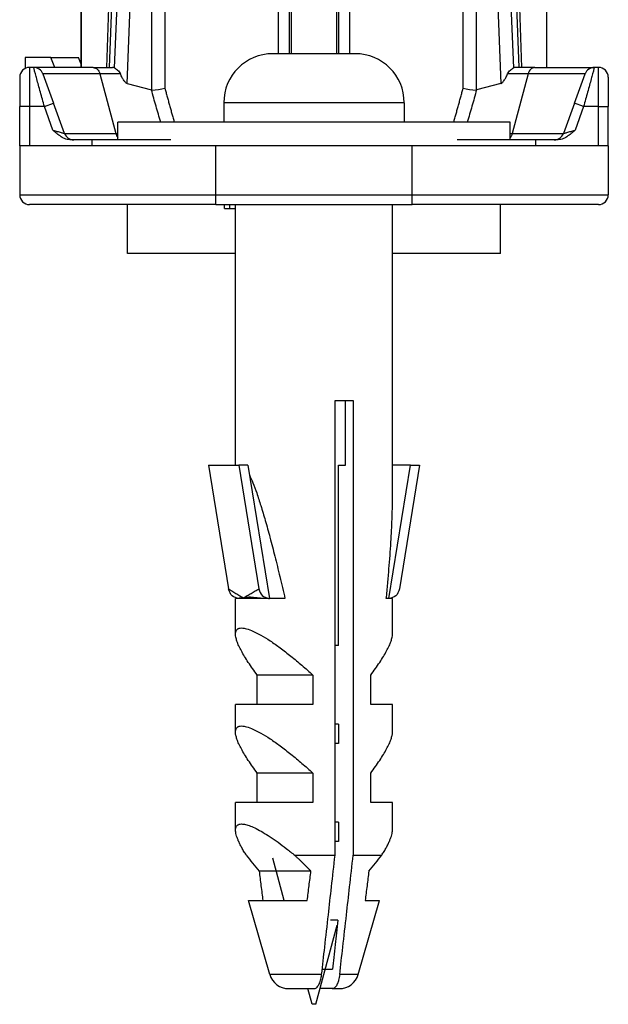
# Model space of a CAD drawing. Units: millimetres. Extents: x -6705 to -5768, y -6116 to -5346.
# Drawn here: x -6194 to -6164, y -5633 to -5583 of the extents above; entities that cross this region are included whole.
import ezdxf

# ---------------------------------------------------------------- set-up
doc = ezdxf.new("R2010")
doc.units = ezdxf.units.MM

# ---------------------------------------------------------------- blocks, each defined once
blk = doc.blocks.new('995904727_1', base_point=(-6188.5, -5589))
at = {"color": 7, "linetype": 'Continuous'}
for p, q in [((-6188.5, -5588.7), (-6188.5, -5587.8)), ((-6183.1, -5587.8), (-6188.5, -5587.8)), ((-6180.6, -5587.8), (-6183.1, -5587.8)), ((-6177.484, -5587.8), (-6180.6, -5587.8)), ((-6176.4, -5587.8), (-6177.484, -5587.8)), ((-6173.9, -5587.8), (-6176.4, -5587.8)), ((-6168.5, -5587.8), (-6173.9, -5587.8)), ((-6168.5, -5588.7), (-6168.5, -5587.8)), ((-6188.172, -5589), (-6188.5, -5589)), ((-6183.5, -5589), (-6188.172, -5589)), ((-6181.8, -5589), (-6183.5, -5589)), ((-6175.2, -5589), (-6181.8, -5589)), ((-6173.5, -5589), (-6175.2, -5589)), ((-6168.828, -5589), (-6173.5, -5589)), ((-6168.5, -5589), (-6168.828, -5589))]:
    blk.add_line(p, q, dxfattribs=at)
blk = doc.blocks.new('951454725_neutral_1', base_point=(-6193.5, -5592.2))
at = {"color": 7, "linetype": 'Continuous'}
for p, q in [((-6180.241, -5572), (-6189.867, -5572)), ((-6180.122, -5572), (-6180.241, -5572)), ((-6180.089, -5572.001), (-6180.122, -5572)), ((-6176.759, -5572), (-6176.878, -5572)), ((-6167.133, -5572), (-6176.759, -5572)), ((-6190.367, -5585), (-6190.368, -5572.426)), ((-6190.362, -5572.5), (-6190.368, -5572.426)), ((-6179.926, -5572.135), (-6180.317, -5572.5)), ((-6177.361, -5572.451), (-6177.362, -5572.5)), ((-6176.683, -5572.5), (-6177.074, -5572.135)), ((-6166.633, -5572.426), (-6166.638, -5572.5)), ((-6166.633, -5585), (-6166.633, -5572.426)), ((-6187.574, -5574), (-6187.883, -5574)), ((-6187.169, -5574), (-6187.574, -5574)), ((-6179.5, -5574), (-6179.5, -5575)), ((-6177.5, -5574), (-6177.5, -5575)), ((-6169.5, -5573.999), (-6169.831, -5574)), ((-6169.495, -5574), (-6169.5, -5573.999)), ((-6169.426, -5574), (-6169.495, -5574)), ((-6169.117, -5574), (-6169.426, -5574)), ((-6188.723, -5574.956), (-6189.083, -5585)), ((-6179.64, -5584.3), (-6179.64, -5575)), ((-6179.64, -5575), (-6179.5, -5575)), ((-6177.5, -5575), (-6177.36, -5575)), ((-6177.36, -5575), (-6177.36, -5584.3)), ((-6168.277, -5574.956), (-6167.917, -5585)), ((-6193.22, -5584.5), (-6193.22, -5585.051)), ((-6191.917, -5584.5), (-6193.22, -5584.5)), ((-6191.713, -5585), (-6191.917, -5584.5)), ((-6191.917, -5584.5), (-6190.503, -5584.5)), ((-6190.367, -5584.832), (-6190.503, -5584.5)), ((-6192.79, -5585), (-6193, -5585)), ((-6189.757, -5585), (-6192.79, -5585)), ((-6189.757, -5585), (-6188.936, -5585)), ((-6188.936, -5585), (-6188.776, -5585)), ((-6168.064, -5585), (-6168.224, -5585)), ((-6167.243, -5585), (-6168.064, -5585)), ((-6167.243, -5585), (-6164.21, -5585)), ((-6164, -5585), (-6164.21, -5585)), ((-6193.5, -5585.5), (-6193.5, -5587)), ((-6192.32, -5585.329), (-6191.774, -5586.829)), ((-6165.226, -5586.829), (-6164.68, -5585.329)), ((-6163.5, -5585.5), (-6163.5, -5587)), ((-6188.015, -5585.827), (-6186.786, -5586.149)), ((-6168.985, -5585.827), (-6170.214, -5586.149)), ((-6186.786, -5586.149), (-6186.759, -5586.152)), ((-6170.241, -5586.152), (-6170.214, -5586.149)), ((-6193.5, -5589), (-6193.5, -5587)), ((-6191.213, -5588.371), (-6191.774, -5586.829)), ((-6165.226, -5586.829), (-6165.787, -5588.371)), ((-6163.5, -5589), (-6163.5, -5587)), ((-6193, -5589), (-6193.5, -5589)), ((-6193.5, -5589), (-6193.5, -5591.5)), ((-6189.8, -5589), (-6193, -5589)), ((-6190.743, -5588.7), (-6190.886, -5588.7)), ((-6189.8, -5588.7), (-6190.743, -5588.7)), ((-6189.8, -5589), (-6189.8, -5588.7)), ((-6185.799, -5588.7), (-6189.8, -5588.7)), ((-6188.5, -5589), (-6189.8, -5589)), ((-6188.172, -5589), (-6188.5, -5589)), ((-6183.5, -5589), (-6188.172, -5589)), ((-6181.8, -5589), (-6183.5, -5589)), ((-6175.2, -5589), (-6181.8, -5589)), ((-6173.5, -5589), (-6175.2, -5589)), ((-6168.828, -5589), (-6173.5, -5589)), ((-6167.2, -5588.7), (-6171.201, -5588.7)), ((-6168.5, -5589), (-6168.828, -5589)), ((-6167.2, -5589), (-6168.5, -5589)), ((-6167.2, -5589), (-6167.2, -5588.7)), ((-6166.257, -5588.7), (-6167.2, -5588.7)), ((-6164, -5589), (-6167.2, -5589)), ((-6166.114, -5588.7), (-6166.257, -5588.7)), ((-6163.5, -5589), (-6164, -5589)), ((-6163.5, -5589), (-6163.5, -5591.5)), ((-6183.5, -5592), (-6193, -5592)), ((-6183.5, -5592), (-6183.054, -5592)), ((-6183.054, -5592.2), (-6183.054, -5592)), ((-6183.054, -5592), (-6182.804, -5592)), ((-6182.804, -5592), (-6182.5, -5592)), ((-6182.5, -5592), (-6181.422, -5592)), ((-6181.422, -5592), (-6180.931, -5592)), ((-6180.931, -5592), (-6180.75, -5592)), ((-6180.75, -5592), (-6180.368, -5592)), ((-6180.368, -5592), (-6180.304, -5592)), ((-6180.304, -5592), (-6180.224, -5592)), ((-6180.224, -5592), (-6180.118, -5592)), ((-6180.118, -5592), (-6180.068, -5592)), ((-6180.068, -5592), (-6180.001, -5592)), ((-6180.001, -5592), (-6179.918, -5592)), ((-6179.918, -5592), (-6179.795, -5592)), ((-6179.795, -5592), (-6179.743, -5592)), ((-6179.743, -5592), (-6179.72, -5592)), ((-6179.72, -5592), (-6179.626, -5592)), ((-6179.626, -5592), (-6179.557, -5592)), ((-6179.557, -5592), (-6179.458, -5592)), ((-6179.458, -5592), (-6179.445, -5592)), ((-6179.445, -5592), (-6179.331, -5592)), ((-6179.331, -5592), (-6179.29, -5592)), ((-6179.29, -5592), (-6179.257, -5592)), ((-6179.257, -5592), (-6179.15, -5592)), ((-6179.15, -5592), (-6179.033, -5592)), ((-6179.033, -5592), (-6178.86, -5592)), ((-6178.86, -5592), (-6178.795, -5592)), ((-6178.795, -5592), (-6178.768, -5592)), ((-6178.768, -5592), (-6178.568, -5592)), ((-6178.568, -5592), (-6178.545, -5592)), ((-6178.545, -5592), (-6178.5, -5592)), ((-6178.5, -5592), (-6178.397, -5592)), ((-6178.397, -5592), (-6178.368, -5592)), ((-6178.368, -5592), (-6178.304, -5592)), ((-6178.304, -5592), (-6178.285, -5592)), ((-6178.285, -5592), (-6178.232, -5592)), ((-6178.232, -5592), (-6178.224, -5592)), ((-6178.224, -5592), (-6178.157, -5592)), ((-6178.157, -5592), (-6178.133, -5592)), ((-6178.133, -5592), (-6178.118, -5592)), ((-6178.118, -5592), (-6178.068, -5592)), ((-6178.068, -5592), (-6178.045, -5592)), ((-6178.045, -5592), (-6178.001, -5592)), ((-6178.001, -5592), (-6177.965, -5592)), ((-6177.965, -5592), (-6177.932, -5592)), ((-6177.932, -5592), (-6177.918, -5592)), ((-6177.918, -5592), (-6177.857, -5592)), ((-6177.857, -5592), (-6177.825, -5592)), ((-6177.825, -5592), (-6177.743, -5592)), ((-6177.743, -5592), (-6177.718, -5592)), ((-6177.718, -5592), (-6177.656, -5592)), ((-6177.656, -5592), (-6177.632, -5592)), ((-6177.632, -5592), (-6177.6, -5592)), ((-6177.6, -5592), (-6177.557, -5592)), ((-6177.557, -5592), (-6177.505, -5592)), ((-6177.505, -5592), (-6177.478, -5592)), ((-6177.478, -5592), (-6177.393, -5592)), ((-6177.393, -5592), (-6177.305, -5592)), ((-6177.305, -5592), (-6177.29, -5592)), ((-6177.29, -5592), (-6177.245, -5592)), ((-6177.245, -5592), (-6176.954, -5592)), ((-6176.954, -5592), (-6176.768, -5592)), ((-6176.768, -5592), (-6176.568, -5592)), ((-6176.568, -5592), (-6176.419, -5592)), ((-6176.419, -5592), (-6175.643, -5592)), ((-6175.643, -5592), (-6174.819, -5592)), ((-6174.819, -5592), (-6174.749, -5592)), ((-6174.749, -5592), (-6174.499, -5592)), ((-6174.499, -5592), (-6173.5, -5592)), ((-6174.499, -5592.2), (-6174.499, -5592)), ((-6164, -5592), (-6173.5, -5592)), ((-6183.054, -5592.2), (-6182.804, -5592.2)), ((-6182.804, -5592.2), (-6182.5, -5592.2))]:
    blk.add_line(p, q, dxfattribs=at)
at = {"color": 3, "linetype": 'Continuous'}
for p, q in [((-6180.317, -5572.5), (-6190.362, -5572.5)), ((-6190.362, -5572.5), (-6190.362, -5585)), ((-6180.317, -5584.3), (-6180.317, -5572.5)), ((-6179.742, -5584.3), (-6179.742, -5572.5)), ((-6179.742, -5572.5), (-6179.638, -5572.5)), ((-6177.362, -5572.5), (-6177.258, -5572.5)), ((-6177.258, -5572.5), (-6177.258, -5584.3)), ((-6166.638, -5572.5), (-6176.683, -5572.5)), ((-6176.683, -5572.5), (-6176.683, -5584.3)), ((-6166.638, -5585), (-6166.638, -5572.5)), ((-6187.145, -5573.5), (-6186.822, -5573.5)), ((-6170.178, -5573.5), (-6169.855, -5573.5)), ((-6179.533, -5574), (-6179.5, -5574)), ((-6177.5, -5574), (-6177.467, -5574)), ((-6187.233, -5574.5), (-6186.759, -5574.5)), ((-6186.759, -5586.152), (-6186.759, -5574.5)), ((-6186.759, -5574.5), (-6186.101, -5574.5)), ((-6186.101, -5574.5), (-6186.101, -5586.065)), ((-6170.899, -5586.065), (-6170.899, -5574.5)), ((-6170.899, -5574.5), (-6170.241, -5574.5)), ((-6170.241, -5574.5), (-6170.241, -5586.152)), ((-6170.241, -5574.5), (-6169.767, -5574.5)), ((-6188.577, -5574.948), (-6188.936, -5585)), ((-6188.292, -5574.948), (-6188.679, -5585.019)), ((-6188.577, -5574.948), (-6188.292, -5574.948)), ((-6188.015, -5585.827), (-6187.598, -5574.974)), ((-6169.402, -5574.974), (-6168.985, -5585.827)), ((-6168.423, -5574.948), (-6168.708, -5574.948)), ((-6168.321, -5585.019), (-6168.708, -5574.948)), ((-6168.423, -5574.948), (-6168.064, -5585)), ((-6193, -5585), (-6193, -5587)), ((-6164, -5587), (-6164, -5585)), ((-6189.413, -5585.329), (-6192.32, -5585.329)), ((-6189.413, -5585.329), (-6188.604, -5588.371)), ((-6188.371, -5585.329), (-6189.413, -5585.329)), ((-6167.587, -5585.329), (-6168.629, -5585.329)), ((-6167.587, -5585.329), (-6168.396, -5588.371)), ((-6164.68, -5585.329), (-6167.587, -5585.329)), ((-6193, -5587), (-6193.5, -5587)), ((-6192.244, -5587), (-6193, -5587)), ((-6193, -5587), (-6193, -5589)), ((-6192.244, -5587), (-6191.774, -5586.829)), ((-6191.807, -5588.2), (-6192.244, -5587)), ((-6164.756, -5587), (-6165.226, -5586.829)), ((-6164.756, -5587), (-6165.193, -5588.2)), ((-6164, -5587), (-6164.756, -5587)), ((-6164, -5589), (-6164, -5587)), ((-6164, -5587), (-6163.5, -5587)), ((-6191.213, -5588.371), (-6188.604, -5588.371)), ((-6188.604, -5588.371), (-6188.5, -5588.371)), ((-6168.5, -5588.371), (-6168.396, -5588.371)), ((-6168.396, -5588.371), (-6165.787, -5588.371)), ((-6183.5, -5591.5), (-6183.5, -5589)), ((-6173.5, -5591.5), (-6173.5, -5589)), ((-6193.5, -5591.5), (-6183.5, -5591.5)), ((-6183.5, -5591.5), (-6173.5, -5591.5)), ((-6183.5, -5592), (-6183.5, -5591.5)), ((-6173.5, -5591.5), (-6163.5, -5591.5)), ((-6173.5, -5592), (-6173.5, -5591.5)), ((-6182.804, -5592), (-6182.804, -5592.2))]:
    blk.add_line(p, q, dxfattribs=at)
at = {"color": 7, "linetype": 'Continuous'}
for centre, radius, start, end in [((-6180.245, -5572.445), 0.445, 44.1579, 89.5167), ((-6180.122, -5572.484), 0.484, 3.9679, 86.1676), ((-6176.878, -5572.484), 0.484, 93.8324, 176.0321), ((-6176.755, -5572.445), 0.445, 90.4833, 135.8421), ((-6189.945, -5572.422), 0.423, 137.2798, 180.5603), ((-6180.279, -5572.541), 0.538, 4.3538, 49.0054), ((-6176.721, -5572.541), 0.538, 130.9953, 175.6455), ((-6167.049, -5572.419), 0.417, 359.0905, 43.0031), ((-6179.998, -5573.998), 0.498, 359.754, 25.2689), ((-6177.002, -5573.998), 0.498, 155.5201, 180.246), ((-6193, -5585.5), 0.5, 90, 180), ((-6192.79, -5585.5), 0.5, 20, 90), ((-6188.776, -5585.255), 0.255, 67.4945, 89.8638), ((-6168.224, -5585.255), 0.255, 90.1362, 112.5055), ((-6164.21, -5585.5), 0.5, 90, 160), ((-6164, -5585.5), 0.5, 0, 90), ((-6186.883, -5582.706), 3.449, 272.062, 283.1021), ((-6170.117, -5582.706), 3.449, 256.8979, 267.938), ((-6190.743, -5588.2), 0.5, 200, 270), ((-6166.257, -5588.2), 0.5, 270, 340), ((-6193, -5591.5), 0.5, 180, 270), ((-6164, -5591.5), 0.5, 270, 0)]:
    blk.add_arc(centre, radius, start, end, dxfattribs=at)
at = {"color": 3, "linetype": 'Continuous'}
for centre, start, end in [((-6188.325, -5585.021), 85.8651, 89.8164), ((-6168.675, -5585.021), 90.1836, 94.1349)]:
    blk.add_arc(centre, 10.073, start, end, dxfattribs=at)
at = {"color": 7, "linetype": 'Continuous'}
for points, knots in [([(-6189.867, -5572), (-6189.893, -5572.001), (-6189.961, -5572.003), (-6190.056, -5572.025), (-6190.163, -5572.068), (-6190.221, -5572.11), (-6190.255, -5572.135)], [0, 0, 0, 0, 0.0752118, 0.2053361, 0.2911137, 0.4185466, 0.4185466, 0.4185466, 0.4185466]), ([(-6176.911, -5572.001), (-6176.905, -5572.001), (-6176.894, -5572.001), (-6176.883, -5572), (-6176.878, -5572)], [0, 0, 0, 0, 0.01633429, 0.03266585, 0.03266585, 0.03266585, 0.03266585]), ([(-6166.745, -5572.135), (-6166.768, -5572.117), (-6166.824, -5572.074), (-6166.918, -5572.034), (-6167.025, -5572.005), (-6167.094, -5572.002), (-6167.133, -5572)], [0, 0, 0, 0, 0.0867769, 0.2132232, 0.3021863, 0.4186199, 0.4186199, 0.4186199, 0.4186199]), ([(-6179.639, -5572.451), (-6179.638, -5572.459), (-6179.637, -5572.475), (-6179.637, -5572.492), (-6179.638, -5572.5)], [0, 0, 0, 0, 0.02444744, 0.049416, 0.049416, 0.049416, 0.049416]), ([(-6179.638, -5572.5), (-6179.62, -5572.75), (-6179.585, -5573.25), (-6179.55, -5573.75), (-6179.533, -5574)], [0, 0, 0, 0, 0.752, 1.503691, 1.503691, 1.503691, 1.503691]), ([(-6177.455, -5573.792), (-6177.448, -5573.696), (-6177.433, -5573.515), (-6177.411, -5573.198), (-6177.388, -5572.863), (-6177.37, -5572.613), (-6177.362, -5572.5)], [0, 0, 0, 0, 0.288227, 0.542917, 0.954089, 1.29491, 1.29491, 1.29491, 1.29491]), ([(-6188.511, -5574.328), (-6188.471, -5574.28), (-6188.39, -5574.186), (-6188.226, -5574.075), (-6188.052, -5574.01), (-6187.931, -5574.003), (-6187.883, -5574)], [0, 0, 0, 0, 0.1854729, 0.3696888, 0.5900099, 0.7324367, 0.7324367, 0.7324367, 0.7324367]), ([(-6177.467, -5574), (-6177.465, -5573.965), (-6177.46, -5573.895), (-6177.457, -5573.826), (-6177.455, -5573.792)], [0, 0, 0, 0, 0.1057248, 0.2088046, 0.2088046, 0.2088046, 0.2088046]), ([(-6169.117, -5574), (-6169.044, -5574.006), (-6168.923, -5574.016), (-6168.754, -5574.089), (-6168.61, -5574.186), (-6168.529, -5574.28), (-6168.489, -5574.328)], [0, 0, 0, 0, 0.2164695, 0.3627496, 0.5469656, 0.7324385, 0.7324385, 0.7324385, 0.7324385]), ([(-6188.723, -5574.956), (-6188.72, -5574.907), (-6188.712, -5574.794), (-6188.673, -5574.638), (-6188.608, -5574.474), (-6188.547, -5574.381), (-6188.511, -5574.328)], [0, 0, 0, 0, 0.1455764, 0.3401432, 0.4797259, 0.6730383, 0.6730383, 0.6730383, 0.6730383]), ([(-6168.489, -5574.328), (-6168.463, -5574.365), (-6168.4, -5574.457), (-6168.332, -5574.62), (-6168.288, -5574.794), (-6168.28, -5574.907), (-6168.277, -5574.956)], [0, 0, 0, 0, 0.1378195, 0.3329129, 0.5274797, 0.6730563, 0.6730563, 0.6730563, 0.6730563]), ([(-6188.679, -5585.019), (-6188.65, -5585.034), (-6188.587, -5585.065), (-6188.505, -5585.136), (-6188.426, -5585.223), (-6188.389, -5585.293), (-6188.371, -5585.329)], [0, 0, 0, 0, 0.097183, 0.2078555, 0.3253158, 0.4455828, 0.4455828, 0.4455828, 0.4455828]), ([(-6168.629, -5585.329), (-6168.611, -5585.293), (-6168.574, -5585.223), (-6168.496, -5585.136), (-6168.413, -5585.065), (-6168.35, -5585.034), (-6168.321, -5585.019)], [0, 0, 0, 0, 0.1202618, 0.2374172, 0.3481131, 0.4455802, 0.4455802, 0.4455802, 0.4455802]), ([(-6188.015, -5585.827), (-6188.027, -5585.823), (-6188.056, -5585.812), (-6188.097, -5585.779), (-6188.14, -5585.734), (-6188.186, -5585.675), (-6188.232, -5585.604), (-6188.279, -5585.521), (-6188.326, -5585.429), (-6188.355, -5585.363), (-6188.371, -5585.329)], [0, 0, 0, 0, 0.0411667, 0.092187, 0.1545491, 0.2286117, 0.3139569, 0.4095567, 0.5139633, 0.6254278, 0.6254278, 0.6254278, 0.6254278]), ([(-6168.985, -5585.827), (-6168.973, -5585.823), (-6168.944, -5585.812), (-6168.903, -5585.779), (-6168.86, -5585.734), (-6168.814, -5585.675), (-6168.768, -5585.604), (-6168.721, -5585.521), (-6168.674, -5585.429), (-6168.645, -5585.363), (-6168.629, -5585.329)], [0, 0, 0, 0, 0.0411667, 0.092187, 0.1545491, 0.2286117, 0.3139569, 0.4095567, 0.5139633, 0.6254278, 0.6254278, 0.6254278, 0.6254278]), ([(-6190.886, -5588.7), (-6190.975, -5588.69), (-6191.153, -5588.669), (-6191.393, -5588.54), (-6191.607, -5588.379), (-6191.74, -5588.26), (-6191.807, -5588.2)], [0, 0, 0, 0, 0.266702, 0.534255, 0.802312, 1.071013, 1.071013, 1.071013, 1.071013]), ([(-6165.193, -5588.2), (-6165.26, -5588.26), (-6165.393, -5588.379), (-6165.607, -5588.54), (-6165.847, -5588.669), (-6166.025, -5588.69), (-6166.114, -5588.7)], [0, 0, 0, 0, 0.268954, 0.536768, 0.804316, 1.071014, 1.071014, 1.071014, 1.071014])]:
    blk.add_open_spline(points, degree=3, knots=knots, dxfattribs=at)
at = {"color": 3, "linetype": 'Continuous'}
for points, knots in [([(-6187.703, -5574), (-6187.689, -5573.965), (-6187.662, -5573.896), (-6187.602, -5573.784), (-6187.519, -5573.673), (-6187.407, -5573.576), (-6187.28, -5573.512), (-6187.19, -5573.504), (-6187.145, -5573.5)], [0, 0, 0, 0, 0.1135345, 0.2222533, 0.3799911, 0.5263275, 0.6632553, 0.7966975, 0.7966975, 0.7966975, 0.7966975]), ([(-6187.5, -5573.999), (-6187.404, -5573.96), (-6187.187, -5573.87), (-6187.16, -5573.632), (-6187.145, -5573.5)], [0, 0, 0, 0, 0.2916045, 0.6575655, 0.6575655, 0.6575655, 0.6575655]), ([(-6187.169, -5574), (-6187.075, -5573.96), (-6186.861, -5573.87), (-6186.836, -5573.633), (-6186.822, -5573.5)], [0, 0, 0, 0, 0.2855951, 0.6533939, 0.6533939, 0.6533939, 0.6533939]), ([(-6186.822, -5573.5), (-6186.775, -5573.504), (-6186.679, -5573.513), (-6186.542, -5573.576), (-6186.417, -5573.672), (-6186.307, -5573.799), (-6186.218, -5573.952), (-6186.152, -5574.123), (-6186.109, -5574.308), (-6186.104, -5574.436), (-6186.101, -5574.5)], [0, 0, 0, 0, 0.141239, 0.288285, 0.444906, 0.611964, 0.788265, 0.972606, 1.161814, 1.354369, 1.354369, 1.354369, 1.354369]), ([(-6170.899, -5574.5), (-6170.888, -5574.372), (-6170.867, -5574.125), (-6170.732, -5573.845), (-6170.583, -5573.672), (-6170.458, -5573.576), (-6170.321, -5573.512), (-6170.225, -5573.504), (-6170.178, -5573.5)], [0, 0, 0, 0, 0.381992, 0.740587, 0.907426, 1.064342, 1.211282, 1.351994, 1.351994, 1.351994, 1.351994]), ([(-6170.178, -5573.5), (-6170.164, -5573.633), (-6170.139, -5573.87), (-6169.925, -5573.96), (-6169.831, -5574)], [0, 0, 0, 0, 0.3677987, 0.6533939, 0.6533939, 0.6533939, 0.6533939]), ([(-6169.855, -5573.5), (-6169.84, -5573.632), (-6169.813, -5573.87), (-6169.596, -5573.96), (-6169.5, -5573.999)], [0, 0, 0, 0, 0.3659682, 0.6575668, 0.6575668, 0.6575668, 0.6575668]), ([(-6169.855, -5573.5), (-6169.81, -5573.504), (-6169.719, -5573.512), (-6169.593, -5573.576), (-6169.481, -5573.673), (-6169.398, -5573.784), (-6169.338, -5573.896), (-6169.311, -5573.965), (-6169.297, -5574)], [0, 0, 0, 0, 0.1339267, 0.2709527, 0.4170192, 0.5749695, 0.683431, 0.7967542, 0.7967542, 0.7967542, 0.7967542]), ([(-6187.883, -5574), (-6187.929, -5574.004), (-6188.021, -5574.012), (-6188.147, -5574.07), (-6188.259, -5574.152), (-6188.319, -5574.222), (-6188.349, -5574.258)], [0, 0, 0, 0, 0.1375668, 0.2739185, 0.4113946, 0.5505106, 0.5505106, 0.5505106, 0.5505106]), ([(-6188.056, -5574.258), (-6188.025, -5574.222), (-6187.963, -5574.151), (-6187.847, -5574.069), (-6187.716, -5574.012), (-6187.621, -5574.004), (-6187.574, -5574)], [0, 0, 0, 0, 0.1415026, 0.282024, 0.4222702, 0.5645243, 0.5645243, 0.5645243, 0.5645243]), ([(-6187.574, -5574), (-6187.528, -5574.009), (-6187.431, -5574.027), (-6187.32, -5574.149), (-6187.248, -5574.311), (-6187.238, -5574.435), (-6187.233, -5574.5)], [0, 0, 0, 0, 0.1359379, 0.2905877, 0.4688909, 0.661841, 0.661841, 0.661841, 0.661841]), ([(-6186.759, -5574.5), (-6186.766, -5574.434), (-6186.779, -5574.306), (-6186.875, -5574.144), (-6187.008, -5574.027), (-6187.117, -5574.009), (-6187.169, -5574)], [0, 0, 0, 0, 0.1957097, 0.381864, 0.552708, 0.70783, 0.70783, 0.70783, 0.70783]), ([(-6169.831, -5574), (-6169.883, -5574.009), (-6169.992, -5574.026), (-6170.125, -5574.144), (-6170.221, -5574.306), (-6170.234, -5574.434), (-6170.241, -5574.5)], [0, 0, 0, 0, 0.1549675, 0.3256622, 0.5119813, 0.7078393, 0.7078393, 0.7078393, 0.7078393]), ([(-6169.767, -5574.5), (-6169.762, -5574.435), (-6169.752, -5574.311), (-6169.68, -5574.149), (-6169.569, -5574.027), (-6169.472, -5574.009), (-6169.426, -5574)], [0, 0, 0, 0, 0.1929502, 0.3712533, 0.525903, 0.6618401, 0.6618401, 0.6618401, 0.6618401]), ([(-6168.944, -5574.258), (-6168.978, -5574.22), (-6169.043, -5574.145), (-6169.169, -5574.059), (-6169.3, -5574.008), (-6169.389, -5574.002), (-6169.426, -5574)], [0, 0, 0, 0, 0.1524471, 0.2955947, 0.4546217, 0.5645695, 0.5645695, 0.5645695, 0.5645695]), ([(-6168.651, -5574.258), (-6168.681, -5574.222), (-6168.741, -5574.152), (-6168.853, -5574.07), (-6168.979, -5574.012), (-6169.071, -5574.004), (-6169.117, -5574)], [0, 0, 0, 0, 0.1391161, 0.2765921, 0.412944, 0.5505121, 0.5505121, 0.5505121, 0.5505121]), ([(-6188.349, -5574.258), (-6188.385, -5574.312), (-6188.458, -5574.419), (-6188.524, -5574.599), (-6188.565, -5574.775), (-6188.573, -5574.892), (-6188.577, -5574.948)], [0, 0, 0, 0, 0.1954101, 0.3870764, 0.5689537, 0.7371357, 0.7371357, 0.7371357, 0.7371357]), ([(-6188.511, -5574.328), (-6188.506, -5574.322), (-6188.497, -5574.311), (-6188.48, -5574.297), (-6188.462, -5574.285), (-6188.442, -5574.275), (-6188.42, -5574.268), (-6188.397, -5574.262), (-6188.373, -5574.259), (-6188.357, -5574.258), (-6188.349, -5574.258)], [0, 0, 0, 0, 0.0216344, 0.0432418, 0.0651343, 0.0874833, 0.110377, 0.1338422, 0.1578523, 0.1823402, 0.1823402, 0.1823402, 0.1823402]), ([(-6188.292, -5574.948), (-6188.288, -5574.892), (-6188.28, -5574.775), (-6188.237, -5574.598), (-6188.168, -5574.419), (-6188.094, -5574.312), (-6188.056, -5574.258)], [0, 0, 0, 0, 0.1682488, 0.3505056, 0.543146, 0.7403565, 0.7403565, 0.7403565, 0.7403565]), ([(-6188.056, -5574.258), (-6188.034, -5574.26), (-6187.985, -5574.264), (-6187.91, -5574.286), (-6187.828, -5574.321), (-6187.745, -5574.369), (-6187.664, -5574.427), (-6187.591, -5574.491), (-6187.528, -5574.559), (-6187.494, -5574.606), (-6187.478, -5574.629)], [0, 0, 0, 0, 0.0665353, 0.1453037, 0.2350677, 0.3326332, 0.4334474, 0.5324417, 0.6250707, 0.7081675, 0.7081675, 0.7081675, 0.7081675]), ([(-6187.478, -5574.629), (-6187.443, -5574.592), (-6187.375, -5574.521), (-6187.279, -5574.507), (-6187.233, -5574.5)], [0, 0, 0, 0, 0.1486583, 0.2841895, 0.2841895, 0.2841895, 0.2841895]), ([(-6169.767, -5574.5), (-6169.748, -5574.501), (-6169.703, -5574.504), (-6169.64, -5574.528), (-6169.576, -5574.57), (-6169.542, -5574.607), (-6169.522, -5574.629)], [0, 0, 0, 0, 0.0560472, 0.1366224, 0.1968953, 0.2859329, 0.2859329, 0.2859329, 0.2859329]), ([(-6169.522, -5574.629), (-6169.506, -5574.606), (-6169.472, -5574.559), (-6169.409, -5574.491), (-6169.336, -5574.427), (-6169.255, -5574.369), (-6169.172, -5574.321), (-6169.09, -5574.286), (-6169.015, -5574.264), (-6168.966, -5574.26), (-6168.944, -5574.258)], [0, 0, 0, 0, 0.0831079, 0.1757461, 0.2747476, 0.3755667, 0.4731352, 0.5629006, 0.6416695, 0.7082048, 0.7082048, 0.7082048, 0.7082048]), ([(-6168.708, -5574.948), (-6168.713, -5574.883), (-6168.723, -5574.755), (-6168.774, -5574.561), (-6168.847, -5574.393), (-6168.916, -5574.296), (-6168.944, -5574.258)], [0, 0, 0, 0, 0.1942579, 0.3840134, 0.599048, 0.7404625, 0.7404625, 0.7404625, 0.7404625]), ([(-6168.651, -5574.258), (-6168.643, -5574.258), (-6168.627, -5574.259), (-6168.603, -5574.262), (-6168.58, -5574.268), (-6168.558, -5574.275), (-6168.538, -5574.285), (-6168.52, -5574.297), (-6168.503, -5574.311), (-6168.494, -5574.322), (-6168.489, -5574.328)], [0, 0, 0, 0, 0.024488, 0.0484983, 0.0719636, 0.0948574, 0.1172066, 0.1390992, 0.1607065, 0.1823406, 0.1823406, 0.1823406, 0.1823406]), ([(-6168.423, -5574.948), (-6168.427, -5574.892), (-6168.435, -5574.775), (-6168.476, -5574.599), (-6168.542, -5574.419), (-6168.615, -5574.312), (-6168.651, -5574.258)], [0, 0, 0, 0, 0.1681807, 0.3500577, 0.541724, 0.7371342, 0.7371342, 0.7371342, 0.7371342]), ([(-6188.723, -5574.956), (-6188.72, -5574.955), (-6188.708, -5574.95), (-6188.679, -5574.95), (-6188.634, -5574.948), (-6188.598, -5574.948), (-6188.577, -5574.948)], [0, 0, 0, 0, 0.0103824, 0.0389269, 0.0849197, 0.1473331, 0.1473331, 0.1473331, 0.1473331]), ([(-6187.598, -5574.974), (-6187.596, -5574.947), (-6187.592, -5574.883), (-6187.567, -5574.786), (-6187.528, -5574.696), (-6187.492, -5574.648), (-6187.478, -5574.629)], [0, 0, 0, 0, 0.0800668, 0.1921113, 0.2997404, 0.3710008, 0.3710008, 0.3710008, 0.3710008]), ([(-6169.522, -5574.629), (-6169.489, -5574.679), (-6169.421, -5574.785), (-6169.408, -5574.909), (-6169.402, -5574.974)], [0, 0, 0, 0, 0.1778359, 0.3698315, 0.3698315, 0.3698315, 0.3698315]), ([(-6168.277, -5574.956), (-6168.277, -5574.956), (-6168.278, -5574.952), (-6168.296, -5574.953), (-6168.321, -5574.949), (-6168.368, -5574.948), (-6168.403, -5574.948), (-6168.423, -5574.948)], [0, 0, 0, 0, 0.0001214, 0.0117829, 0.0409477, 0.0865623, 0.147321, 0.147321, 0.147321, 0.147321]), ([(-6192.244, -5587), (-6192.278, -5586.875), (-6192.345, -5586.63), (-6192.445, -5586.264), (-6192.54, -5585.918), (-6192.625, -5585.606), (-6192.694, -5585.352), (-6192.741, -5585.18), (-6192.771, -5585.07), (-6192.784, -5585.023), (-6192.79, -5585)], [0, 0, 0, 0, 0.388, 0.763126, 1.137078, 1.465958, 1.732029, 1.927617, 2.000397, 2.073178, 2.073178, 2.073178, 2.073178]), ([(-6189.757, -5585), (-6189.68, -5585.022), (-6189.51, -5585.07), (-6189.447, -5585.238), (-6189.413, -5585.329)], [0, 0, 0, 0, 0.2284038, 0.5019574, 0.5019574, 0.5019574, 0.5019574]), ([(-6167.243, -5585), (-6167.32, -5585.022), (-6167.49, -5585.07), (-6167.553, -5585.238), (-6167.587, -5585.329)], [0, 0, 0, 0, 0.2284038, 0.5019574, 0.5019574, 0.5019574, 0.5019574]), ([(-6164.21, -5585), (-6164.216, -5585.023), (-6164.229, -5585.07), (-6164.259, -5585.18), (-6164.306, -5585.352), (-6164.375, -5585.606), (-6164.46, -5585.918), (-6164.555, -5586.264), (-6164.655, -5586.63), (-6164.722, -5586.875), (-6164.756, -5587)], [0, 0, 0, 0, 0.072781, 0.145561, 0.341149, 0.60722, 0.9361, 1.310052, 1.685178, 2.073178, 2.073178, 2.073178, 2.073178]), ([(-6186.101, -5586.065), (-6186.082, -5586.137), (-6186.042, -5586.282), (-6185.983, -5586.499), (-6185.923, -5586.716), (-6185.863, -5586.933), (-6185.803, -5587.15), (-6185.743, -5587.367), (-6185.682, -5587.584), (-6185.641, -5587.728), (-6185.621, -5587.8)], [0, 0, 0, 0, 0.225131, 0.450265, 0.67539, 0.900491, 1.125556, 1.350572, 1.575525, 1.800403, 1.800403, 1.800403, 1.800403]), ([(-6171.379, -5587.8), (-6171.359, -5587.728), (-6171.318, -5587.584), (-6171.257, -5587.367), (-6171.197, -5587.15), (-6171.137, -5586.933), (-6171.077, -5586.716), (-6171.017, -5586.499), (-6170.958, -5586.282), (-6170.918, -5586.137), (-6170.899, -5586.065)], [0, 0, 0, 0, 0.224878, 0.449831, 0.674847, 0.899912, 1.125013, 1.350137, 1.575272, 1.800403, 1.800403, 1.800403, 1.800403]), ([(-6186.311, -5587.8), (-6186.392, -5587.525), (-6186.552, -5586.975), (-6186.708, -5586.425), (-6186.786, -5586.149)], [0, 0, 0, 0, 0.859356, 1.717549, 1.717549, 1.717549, 1.717549]), ([(-6170.214, -5586.149), (-6170.292, -5586.425), (-6170.448, -5586.975), (-6170.608, -5587.525), (-6170.689, -5587.8)], [0, 0, 0, 0, 0.858194, 1.717548, 1.717548, 1.717548, 1.717548]), ([(-6191.807, -5588.2), (-6191.77, -5588.211), (-6191.698, -5588.232), (-6191.589, -5588.263), (-6191.486, -5588.292), (-6191.394, -5588.319), (-6191.318, -5588.341), (-6191.267, -5588.356), (-6191.234, -5588.365), (-6191.22, -5588.369), (-6191.213, -5588.371)], [0, 0, 0, 0, 0.1152018, 0.2276464, 0.3377071, 0.4373067, 0.5154987, 0.575023, 0.5967341, 0.6184451, 0.6184451, 0.6184451, 0.6184451]), ([(-6188.604, -5588.371), (-6188.591, -5588.41), (-6188.568, -5588.484), (-6188.522, -5588.547), (-6188.5, -5588.577)], [0, 0, 0, 0, 0.1211196, 0.2322481, 0.2322481, 0.2322481, 0.2322481]), ([(-6168.396, -5588.371), (-6168.409, -5588.41), (-6168.432, -5588.484), (-6168.478, -5588.547), (-6168.5, -5588.577)], [0, 0, 0, 0, 0.1211196, 0.2322481, 0.2322481, 0.2322481, 0.2322481]), ([(-6165.787, -5588.371), (-6165.78, -5588.369), (-6165.766, -5588.365), (-6165.733, -5588.356), (-6165.682, -5588.341), (-6165.606, -5588.319), (-6165.514, -5588.292), (-6165.411, -5588.263), (-6165.302, -5588.232), (-6165.23, -5588.211), (-6165.193, -5588.2)], [0, 0, 0, 0, 0.021711, 0.0434221, 0.1029464, 0.1811384, 0.280738, 0.3907987, 0.5032433, 0.6184451, 0.6184451, 0.6184451, 0.6184451])]:
    blk.add_open_spline(points, degree=3, knots=knots, dxfattribs=at)
blk = doc.blocks.new('995904726_1', base_point=(-6183.1, -5632.8))
at = {"color": 7, "linetype": 'Continuous'}
for p, q in [((-6176.4, -5584.3), (-6180.6, -5584.3)), ((-6183.1, -5586.8), (-6183.1, -5587.8)), ((-6173.9, -5586.8), (-6173.9, -5587.8)), ((-6180.6, -5587.8), (-6183.1, -5587.8)), ((-6177.484, -5587.8), (-6180.6, -5587.8)), ((-6176.4, -5587.8), (-6177.484, -5587.8)), ((-6173.9, -5587.8), (-6176.4, -5587.8)), ((-6180.02, -5627.5), (-6180.6, -5625.336)), ((-6178.4, -5632.8), (-6177.317, -5628.759)), ((-6178.6, -5632.8), (-6178.814, -5632)), ((-6178.4, -5632.8), (-6178.6, -5632.8))]:
    blk.add_line(p, q, dxfattribs=at)
at = {"color": 3, "linetype": 'Continuous'}
blk.add_line((-6173.9, -5586.8), (-6183.1, -5586.8), dxfattribs=at)
at = {"color": 7, "linetype": 'Continuous'}
for centre, start, end in [((-6180.6, -5586.8), 90, 180), ((-6176.4, -5586.8), 0, 90)]:
    blk.add_arc(centre, 2.5, start, end, dxfattribs=at)
blk = doc.blocks.new('951454728_1', base_point=(-6183.884, -5632))
at = {"color": 7, "linetype": 'Continuous'}
for p, q in [((-6182.5, -5605.294), (-6182.5, -5592)), ((-6182.5, -5592), (-6181.422, -5592)), ((-6181.422, -5592), (-6180.931, -5592)), ((-6180.931, -5592), (-6180.75, -5592)), ((-6180.75, -5592), (-6180.368, -5592)), ((-6180.368, -5592), (-6180.304, -5592)), ((-6180.304, -5592), (-6180.224, -5592)), ((-6180.224, -5592), (-6180.118, -5592)), ((-6180.118, -5592), (-6180.068, -5592)), ((-6180.068, -5592), (-6180.001, -5592)), ((-6180.001, -5592), (-6179.918, -5592)), ((-6179.918, -5592), (-6179.795, -5592)), ((-6179.795, -5592), (-6179.743, -5592)), ((-6179.743, -5592), (-6179.72, -5592)), ((-6179.72, -5592), (-6179.626, -5592)), ((-6179.626, -5592), (-6179.557, -5592)), ((-6179.557, -5592), (-6179.458, -5592)), ((-6179.458, -5592), (-6179.445, -5592)), ((-6179.445, -5592), (-6179.331, -5592)), ((-6179.331, -5592), (-6179.29, -5592)), ((-6179.29, -5592), (-6179.257, -5592)), ((-6179.257, -5592), (-6179.15, -5592)), ((-6179.15, -5592), (-6179.033, -5592)), ((-6179.033, -5592), (-6178.86, -5592)), ((-6178.86, -5592), (-6178.795, -5592)), ((-6178.795, -5592), (-6178.768, -5592)), ((-6178.768, -5592), (-6178.568, -5592)), ((-6178.568, -5592), (-6178.545, -5592)), ((-6178.545, -5592), (-6178.5, -5592)), ((-6178.5, -5592), (-6178.397, -5592)), ((-6178.397, -5592), (-6178.368, -5592)), ((-6178.368, -5592), (-6178.304, -5592)), ((-6178.304, -5592), (-6178.285, -5592)), ((-6178.285, -5592), (-6178.232, -5592)), ((-6178.232, -5592), (-6178.224, -5592)), ((-6178.224, -5592), (-6178.157, -5592)), ((-6178.157, -5592), (-6178.133, -5592)), ((-6178.133, -5592), (-6178.118, -5592)), ((-6178.118, -5592), (-6178.068, -5592)), ((-6178.068, -5592), (-6178.045, -5592)), ((-6178.045, -5592), (-6178.001, -5592)), ((-6178.001, -5592), (-6177.965, -5592)), ((-6177.965, -5592), (-6177.932, -5592)), ((-6177.932, -5592), (-6177.918, -5592)), ((-6177.918, -5592), (-6177.857, -5592)), ((-6177.857, -5592), (-6177.825, -5592)), ((-6177.825, -5592), (-6177.743, -5592)), ((-6177.743, -5592), (-6177.718, -5592)), ((-6177.718, -5592), (-6177.656, -5592)), ((-6177.656, -5592), (-6177.632, -5592)), ((-6177.632, -5592), (-6177.6, -5592)), ((-6177.6, -5592), (-6177.557, -5592)), ((-6177.557, -5592), (-6177.505, -5592)), ((-6177.505, -5592), (-6177.478, -5592)), ((-6177.478, -5592), (-6177.393, -5592)), ((-6177.393, -5592), (-6177.305, -5592)), ((-6177.305, -5592), (-6177.29, -5592)), ((-6177.29, -5592), (-6177.245, -5592)), ((-6177.245, -5592), (-6176.954, -5592)), ((-6176.954, -5592), (-6176.768, -5592)), ((-6176.768, -5592), (-6176.568, -5592)), ((-6176.568, -5592), (-6176.419, -5592)), ((-6176.419, -5592), (-6175.643, -5592)), ((-6175.643, -5592), (-6174.819, -5592)), ((-6174.819, -5592), (-6174.749, -5592)), ((-6174.749, -5592), (-6174.499, -5592)), ((-6174.499, -5592.2), (-6174.499, -5592)), ((-6174.5, -5607.056), (-6174.499, -5592.2)), ((-6177.428, -5602), (-6176.896, -5602)), ((-6177.428, -5625.197), (-6177.428, -5602)), ((-6176.896, -5602), (-6176.505, -5602)), ((-6176.896, -5605.294), (-6176.896, -5602)), ((-6176.505, -5602), (-6176.505, -5625.197)), ((-6183.884, -5605.294), (-6182.339, -5605.294)), ((-6183.884, -5605.294), (-6182.858, -5611.604)), ((-6182.339, -5605.294), (-6181.313, -5611.604)), ((-6181.871, -5605.294), (-6182.339, -5605.294)), ((-6181.871, -5605.294), (-6180.768, -5612.1)), ((-6177.251, -5605.294), (-6176.896, -5605.294)), ((-6177.251, -5614.5), (-6177.251, -5605.294)), ((-6174.691, -5612.1), (-6173.584, -5605.294)), ((-6173.584, -5605.294), (-6174.5, -5605.294)), ((-6173.116, -5605.294), (-6174.142, -5611.604)), ((-6173.584, -5605.294), (-6173.116, -5605.294)), ((-6182.5, -5613.911), (-6182.5, -5612.1)), ((-6182.316, -5612.1), (-6182.5, -5612.1)), ((-6182.316, -5612.094), (-6182.316, -5612.1)), ((-6180.82, -5612.1), (-6182.316, -5612.1)), ((-6179.979, -5612.1), (-6180.768, -5612.1)), ((-6174.691, -5612.1), (-6174.814, -5612.1)), ((-6174.5, -5612.1), (-6174.691, -5612.1)), ((-6174.5, -5613.911), (-6174.5, -5612.1)), ((-6182.257, -5613.604), (-6182.189, -5613.6)), ((-6177.251, -5614.5), (-6177.4, -5614.5)), ((-6178.559, -5616), (-6181.392, -5616)), ((-6181.392, -5617.5), (-6181.392, -5616)), ((-6178.559, -5616), (-6178.559, -5617.5)), ((-6175.608, -5617.5), (-6175.608, -5616)), ((-6182.5, -5618.911), (-6182.5, -5617.5)), ((-6181.392, -5617.5), (-6182.5, -5617.5)), ((-6178.559, -5617.5), (-6181.392, -5617.5)), ((-6174.5, -5617.5), (-6175.608, -5617.5)), ((-6174.5, -5618.911), (-6174.5, -5617.5)), ((-6182.257, -5618.604), (-6182.189, -5618.6)), ((-6177.251, -5618.5), (-6177.4, -5618.5)), ((-6177.251, -5618.5), (-6177.251, -5619.5)), ((-6177.251, -5619.5), (-6177.4, -5619.5)), ((-6178.559, -5621), (-6181.392, -5621)), ((-6181.392, -5622.5), (-6181.392, -5621)), ((-6178.559, -5621), (-6178.559, -5622.5)), ((-6175.608, -5622.5), (-6175.608, -5621)), ((-6182.5, -5623.911), (-6182.5, -5622.5)), ((-6181.392, -5622.5), (-6182.5, -5622.5)), ((-6178.559, -5622.5), (-6181.392, -5622.5)), ((-6174.5, -5622.5), (-6175.608, -5622.5)), ((-6174.5, -5623.911), (-6174.5, -5622.5)), ((-6182.257, -5623.604), (-6182.189, -5623.6)), ((-6177.251, -5623.5), (-6177.4, -5623.5)), ((-6177.251, -5623.5), (-6177.251, -5624.5)), ((-6177.251, -5624.5), (-6177.4, -5624.5)), ((-6179.48, -5625.197), (-6177.428, -5625.197)), ((-6176.505, -5625.197), (-6175.048, -5625.197)), ((-6178.657, -5626), (-6181.295, -5626)), ((-6180.757, -5631.276), (-6181.84, -5627.5)), ((-6181.84, -5627.5), (-6181.108, -5627.5)), ((-6181.108, -5627.5), (-6178.843, -5627.5)), ((-6176.243, -5631.276), (-6175.16, -5627.5)), ((-6175.892, -5627.5), (-6175.16, -5627.5)), ((-6177.29, -5628.5), (-6177.66, -5628.5)), ((-6178.079, -5631), (-6177.561, -5631)), ((-6179.796, -5632), (-6178.501, -5632)), ((-6177.577, -5632), (-6178.186, -5632)), ((-6177.577, -5632), (-6177.204, -5632))]:
    blk.add_line(p, q, dxfattribs=at)
at = {"color": 3, "linetype": 'Continuous'}
for p, q in [((-6178.111, -5631.276), (-6180.757, -5631.276)), ((-6176.243, -5631.276), (-6177.188, -5631.276))]:
    blk.add_line(p, q, dxfattribs=at)
at = {"color": 7, "linetype": 'Continuous'}
for centre, radius, start, end in [((-6182.056, -5612.057), 0.0424, 187.3509, 224.665), ((-6167.233, -5613.818), 18.605, 217.7066, 220.9015), ((-6189.767, -5613.818), 18.605, 319.0985, 322.2934), ((-6179.796, -5631), 1, 196, 270), ((-6177.204, -5631), 1, 270, 344)]:
    blk.add_arc(centre, radius, start, end, dxfattribs=at)
for points, knots in [([(-6181.791, -5605.782), (-6181.731, -5605.917), (-6181.594, -5606.221), (-6181.405, -5606.749), (-6181.196, -5607.392), (-6180.972, -5608.146), (-6180.736, -5609.005), (-6180.489, -5609.961), (-6180.233, -5611.003), (-6180.065, -5611.726), (-6179.979, -5612.1)], [0, 0, 0, 0, 0.441866, 1.002662, 1.680056, 2.46917, 3.363146, 4.35332, 5.429684, 6.581133, 6.581133, 6.581133, 6.581133]), ([(-6174.814, -5612.1), (-6174.789, -5611.843), (-6174.742, -5611.339), (-6174.679, -5610.602), (-6174.625, -5609.903), (-6174.58, -5609.244), (-6174.545, -5608.629), (-6174.52, -5608.061), (-6174.503, -5607.542), (-6174.501, -5607.212), (-6174.5, -5607.056)], [0, 0, 0, 0, 0.77554, 1.516483, 2.219298, 2.880665, 3.497503, 4.067044, 4.586858, 5.054922, 5.054922, 5.054922, 5.054922]), ([(-6182.316, -5612.1), (-6182.448, -5612.069), (-6182.719, -5612.005), (-6182.811, -5611.74), (-6182.858, -5611.604)], [0, 0, 0, 0, 0.3805841, 0.7831044, 0.7831044, 0.7831044, 0.7831044]), ([(-6181.313, -5611.604), (-6181.27, -5611.731), (-6181.188, -5611.979), (-6180.94, -5612.061), (-6180.82, -5612.1)], [0, 0, 0, 0, 0.3786428, 0.7372365, 0.7372365, 0.7372365, 0.7372365]), ([(-6174.142, -5611.604), (-6174.189, -5611.74), (-6174.282, -5612.007), (-6174.556, -5612.069), (-6174.691, -5612.1)], [0, 0, 0, 0, 0.402882, 0.7884735, 0.7884735, 0.7884735, 0.7884735]), ([(-6182.086, -5612.087), (-6182.107, -5612.083), (-6182.147, -5612.076), (-6182.205, -5612.073), (-6182.252, -5612.074), (-6182.285, -5612.079), (-6182.306, -5612.083), (-6182.313, -5612.091), (-6182.316, -5612.094)], [0, 0, 0, 0, 0.063849, 0.1226348, 0.1726568, 0.2036042, 0.2246678, 0.2348803, 0.2348803, 0.2348803, 0.2348803]), ([(-6180.82, -5612.1), (-6180.954, -5612.096), (-6181.208, -5612.087), (-6181.565, -5612.055), (-6181.861, -5612.013), (-6182.025, -5612.067), (-6182.086, -5612.087)], [0, 0, 0, 0, 0.401512, 0.759745, 1.084639, 1.274652, 1.274652, 1.274652, 1.274652]), ([(-6180.82, -5612.1), (-6180.811, -5612.1), (-6180.794, -5612.099), (-6180.776, -5612.1), (-6180.768, -5612.1)], [0, 0, 0, 0, 0.0261641, 0.05240327, 0.05240327, 0.05240327, 0.05240327]), ([(-6182.5, -5613.911), (-6182.499, -5613.889), (-6182.498, -5613.847), (-6182.486, -5613.788), (-6182.466, -5613.737), (-6182.438, -5613.694), (-6182.403, -5613.659), (-6182.36, -5613.633), (-6182.311, -5613.614), (-6182.275, -5613.607), (-6182.257, -5613.604)], [0, 0, 0, 0, 0.0658905, 0.1249936, 0.1787242, 0.2289021, 0.2776364, 0.3270687, 0.3790732, 0.4350717, 0.4350717, 0.4350717, 0.4350717]), ([(-6182.189, -5613.6), (-6182.105, -5613.61), (-6181.904, -5613.633), (-6181.576, -5613.769), (-6181.176, -5613.975), (-6180.714, -5614.264), (-6180.204, -5614.624), (-6179.663, -5615.043), (-6179.108, -5615.505), (-6178.743, -5615.834), (-6178.559, -5616)], [0, 0, 0, 0, 0.253909, 0.604363, 1.056581, 1.604821, 2.235213, 2.927407, 3.657654, 4.401534, 4.401534, 4.401534, 4.401534]), ([(-6181.392, -5616), (-6181.473, -5615.892), (-6181.63, -5615.68), (-6181.846, -5615.364), (-6182.038, -5615.063), (-6182.2, -5614.781), (-6182.33, -5614.523), (-6182.423, -5614.292), (-6182.486, -5614.092), (-6182.496, -5613.966), (-6182.5, -5613.911)], [0, 0, 0, 0, 0.40486, 0.789669, 1.148298, 1.475081, 1.76518, 2.015108, 2.223205, 2.390607, 2.390607, 2.390607, 2.390607]), ([(-6175.608, -5616), (-6175.527, -5615.892), (-6175.37, -5615.68), (-6175.154, -5615.364), (-6174.962, -5615.063), (-6174.8, -5614.781), (-6174.67, -5614.523), (-6174.577, -5614.292), (-6174.514, -5614.092), (-6174.504, -5613.966), (-6174.5, -5613.911)], [0, 0, 0, 0, 0.40486, 0.789669, 1.148298, 1.475081, 1.76518, 2.015108, 2.223205, 2.390607, 2.390607, 2.390607, 2.390607]), ([(-6182.5, -5618.911), (-6182.499, -5618.889), (-6182.498, -5618.847), (-6182.486, -5618.788), (-6182.466, -5618.737), (-6182.438, -5618.694), (-6182.403, -5618.659), (-6182.36, -5618.633), (-6182.311, -5618.614), (-6182.275, -5618.607), (-6182.257, -5618.604)], [0, 0, 0, 0, 0.0658905, 0.1249936, 0.1787242, 0.2289021, 0.2776364, 0.3270687, 0.3790732, 0.4350717, 0.4350717, 0.4350717, 0.4350717]), ([(-6182.189, -5618.6), (-6182.105, -5618.61), (-6181.904, -5618.633), (-6181.576, -5618.769), (-6181.176, -5618.975), (-6180.714, -5619.264), (-6180.204, -5619.624), (-6179.663, -5620.043), (-6179.108, -5620.505), (-6178.743, -5620.834), (-6178.559, -5621)], [0, 0, 0, 0, 0.253909, 0.604363, 1.056581, 1.604821, 2.235213, 2.927407, 3.657654, 4.401534, 4.401534, 4.401534, 4.401534]), ([(-6181.392, -5621), (-6181.473, -5620.892), (-6181.63, -5620.68), (-6181.846, -5620.364), (-6182.038, -5620.063), (-6182.2, -5619.781), (-6182.33, -5619.523), (-6182.423, -5619.292), (-6182.486, -5619.092), (-6182.496, -5618.966), (-6182.5, -5618.911)], [0, 0, 0, 0, 0.40486, 0.789669, 1.148298, 1.475081, 1.76518, 2.015108, 2.223205, 2.390607, 2.390607, 2.390607, 2.390607]), ([(-6175.608, -5621), (-6175.527, -5620.892), (-6175.37, -5620.68), (-6175.154, -5620.364), (-6174.962, -5620.063), (-6174.8, -5619.781), (-6174.67, -5619.523), (-6174.577, -5619.292), (-6174.514, -5619.092), (-6174.504, -5618.966), (-6174.5, -5618.911)], [0, 0, 0, 0, 0.40486, 0.789669, 1.148298, 1.475081, 1.76518, 2.015108, 2.223205, 2.390607, 2.390607, 2.390607, 2.390607]), ([(-6182.5, -5623.911), (-6182.499, -5623.889), (-6182.498, -5623.847), (-6182.486, -5623.789), (-6182.467, -5623.738), (-6182.439, -5623.695), (-6182.404, -5623.66), (-6182.361, -5623.633), (-6182.311, -5623.614), (-6182.275, -5623.607), (-6182.257, -5623.604)], [0, 0, 0, 0, 0.0653208, 0.1241124, 0.1777105, 0.2278731, 0.2766777, 0.3262738, 0.3785775, 0.4350713, 0.4350713, 0.4350713, 0.4350713]), ([(-6182.189, -5623.6), (-6182.123, -5623.606), (-6181.97, -5623.62), (-6181.722, -5623.708), (-6181.427, -5623.841), (-6181.092, -5624.028), (-6180.72, -5624.262), (-6180.321, -5624.54), (-6179.903, -5624.854), (-6179.623, -5625.081), (-6179.48, -5625.197)], [0, 0, 0, 0, 0.19963, 0.459667, 0.78337, 1.168915, 1.610805, 2.10051, 2.627528, 3.180193, 3.180193, 3.180193, 3.180193]), ([(-6181.952, -5625.197), (-6181.993, -5625.131), (-6182.073, -5625.001), (-6182.183, -5624.81), (-6182.277, -5624.628), (-6182.356, -5624.458), (-6182.419, -5624.301), (-6182.464, -5624.157), (-6182.494, -5624.029), (-6182.498, -5623.948), (-6182.5, -5623.911)], [0, 0, 0, 0, 0.235355, 0.456494, 0.66173, 0.849614, 1.019007, 1.16921, 1.300091, 1.412338, 1.412338, 1.412338, 1.412338]), ([(-6175.048, -5625.197), (-6175.007, -5625.131), (-6174.927, -5625.001), (-6174.817, -5624.81), (-6174.723, -5624.628), (-6174.644, -5624.458), (-6174.581, -5624.301), (-6174.536, -5624.157), (-6174.506, -5624.029), (-6174.502, -5623.948), (-6174.5, -5623.911)], [0, 0, 0, 0, 0.235355, 0.456494, 0.66173, 0.849614, 1.019007, 1.16921, 1.300091, 1.412338, 1.412338, 1.412338, 1.412338]), ([(-6178.657, -5626), (-6178.69, -5625.966), (-6178.758, -5625.897), (-6178.86, -5625.795), (-6178.963, -5625.693), (-6179.066, -5625.592), (-6179.169, -5625.492), (-6179.273, -5625.393), (-6179.376, -5625.294), (-6179.446, -5625.23), (-6179.48, -5625.197)], [0, 0, 0, 0, 0.144316, 0.288827, 0.433356, 0.577725, 0.721757, 0.865276, 1.008107, 1.150076, 1.150076, 1.150076, 1.150076]), ([(-6178.111, -5631.276), (-6178.058, -5630.812), (-6177.943, -5629.799), (-6177.776, -5628.312), (-6177.601, -5626.749), (-6177.488, -5625.736), (-6177.428, -5625.197)], [0, 0, 0, 0, 1.399568, 3.057473, 4.491166, 6.116532, 6.116532, 6.116532, 6.116532]), ([(-6177.188, -5631.276), (-6177.136, -5630.812), (-6177.021, -5629.799), (-6176.854, -5628.312), (-6176.679, -5626.749), (-6176.565, -5625.736), (-6176.505, -5625.197)], [0, 0, 0, 0, 1.399568, 3.057473, 4.491166, 6.116532, 6.116532, 6.116532, 6.116532]), ([(-6181.295, -5626), (-6181.279, -5626.127), (-6181.248, -5626.378), (-6181.202, -5626.755), (-6181.155, -5627.128), (-6181.124, -5627.378), (-6181.108, -5627.5)], [0, 0, 0, 0, 0.384958, 0.756216, 1.141349, 1.511517, 1.511517, 1.511517, 1.511517]), ([(-6178.843, -5627.5), (-6178.828, -5627.378), (-6178.796, -5627.128), (-6178.75, -5626.755), (-6178.703, -5626.378), (-6178.672, -5626.127), (-6178.657, -5626)], [0, 0, 0, 0, 0.370176, 0.755309, 1.126564, 1.511517, 1.511517, 1.511517, 1.511517]), ([(-6175.705, -5626), (-6175.721, -5626.127), (-6175.752, -5626.378), (-6175.798, -5626.755), (-6175.845, -5627.128), (-6175.876, -5627.378), (-6175.892, -5627.5)], [0, 0, 0, 0, 0.384956, 0.756208, 1.141348, 1.511517, 1.511517, 1.511517, 1.511517]), ([(-6177.29, -5628.5), (-6177.313, -5628.719), (-6177.358, -5629.136), (-6177.427, -5629.774), (-6177.494, -5630.389), (-6177.54, -5630.805), (-6177.561, -5631)], [0, 0, 0, 0, 0.660202, 1.258182, 1.926072, 2.51475, 2.51475, 2.51475, 2.51475]), ([(-6178.501, -5632), (-6178.481, -5631.998), (-6178.435, -5631.994), (-6178.365, -5631.951), (-6178.305, -5631.885), (-6178.251, -5631.798), (-6178.205, -5631.695), (-6178.166, -5631.576), (-6178.132, -5631.435), (-6178.119, -5631.335), (-6178.111, -5631.276)], [0, 0, 0, 0, 0.0587345, 0.1390439, 0.2368652, 0.3254276, 0.4435037, 0.5758607, 0.6995735, 0.878698, 0.878698, 0.878698, 0.878698]), ([(-6177.188, -5631.276), (-6177.195, -5631.327), (-6177.209, -5631.427), (-6177.243, -5631.575), (-6177.284, -5631.701), (-6177.334, -5631.807), (-6177.385, -5631.888), (-6177.443, -5631.949), (-6177.506, -5631.991), (-6177.553, -5631.997), (-6177.577, -5632)], [0, 0, 0, 0, 0.1562369, 0.3028402, 0.4537812, 0.5532718, 0.6535334, 0.7396883, 0.8044465, 0.8771925, 0.8771925, 0.8771925, 0.8771925])]:
    blk.add_open_spline(points, degree=3, knots=knots, dxfattribs=at)
at = {"color": 3, "linetype": 'Continuous'}
for points, knots in [([(-6182.858, -5611.604), (-6182.801, -5611.638), (-6182.673, -5611.714), (-6182.484, -5611.832), (-6182.289, -5611.952), (-6182.161, -5612.026), (-6182.098, -5612.063)], [0, 0, 0, 0, 0.2010428, 0.4449219, 0.6676991, 0.8879614, 0.8879614, 0.8879614, 0.8879614]), ([(-6182.098, -5612.063), (-6182.032, -5612.025), (-6181.901, -5611.95), (-6181.699, -5611.832), (-6181.504, -5611.714), (-6181.373, -5611.639), (-6181.313, -5611.604)], [0, 0, 0, 0, 0.226889, 0.4544094, 0.7009832, 0.9094797, 0.9094797, 0.9094797, 0.9094797])]:
    blk.add_open_spline(points, degree=3, knots=knots, dxfattribs=at)
blk = doc.blocks.new('388884723_Abstand_360_mm__52', base_point=(-6608.5, -5632.8))
for name, p in [('951454725_neutral_1', (-6193.5, -5592.2)), ('995904726_1', (-6183.1, -5632.8)), ('995904727_1', (-6188.5, -5589)), ('951454728_1', (-6183.884, -5632))]:
    blk.add_blockref(name, p)
blk = doc.blocks.new('515051985_2', base_point=(-6188, -5594.5))
at = {"color": 7, "linetype": 'Continuous'}
for p, q in [((-6188, -5594.5), (-6188, -5592)), ((-6169, -5594.5), (-6169, -5592)), ((-6182.5, -5594.5), (-6188, -5594.5)), ((-6169, -5594.5), (-6174.5, -5594.5))]:
    blk.add_line(p, q, dxfattribs=at)
blk = doc.blocks.new('388887507__62', base_point=(-6607.5, -5594.5))
blk.add_blockref('515051985_2', (-6188, -5594.5))
blk = doc.blocks.new('539076_2018-10-05__72', base_point=(-6648.5, -5661))
for name, p in [('388887507__62', (-6607.5, -5594.5)), ('388884723_Abstand_360_mm__52', (-6608.5, -5632.8))]:
    blk.add_blockref(name, p)
blk = doc.blocks.new('HL53KV-WEB-Zeichnung__73', base_point=(-6648.5, -5661))
blk.add_blockref('539076_2018-10-05__72', (-6648.5, -5661))
blk = doc.blocks.new('Vordans1', base_point=(-6386, -5463))
blk.add_blockref('HL53KV-WEB-Zeichnung__73', (-6648.5, -5661))

msp = doc.modelspace()

# ---------------------------------------------------------------- block references
msp.add_blockref('Vordans1', (-6386, -5463))

doc.saveas('drawing.dxf')
